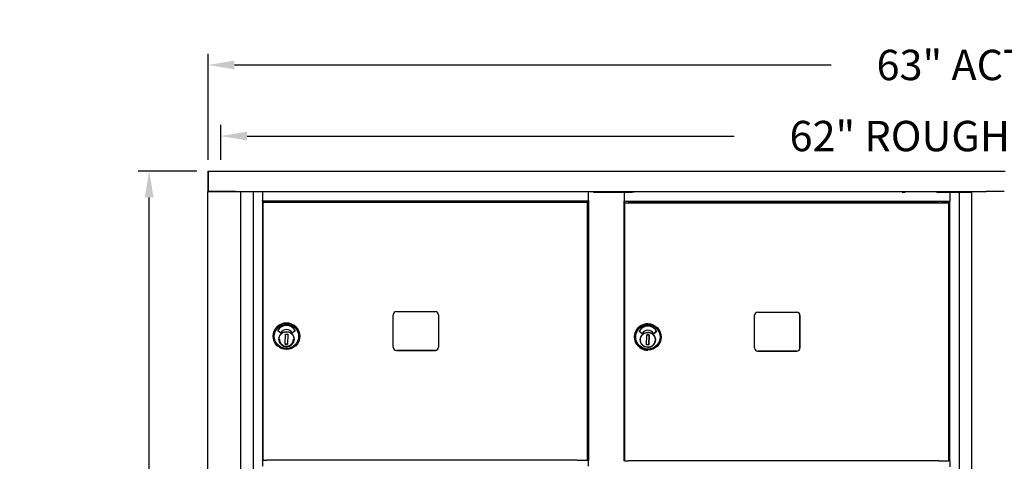
# Model space of a CAD drawing. Units: inches. Extents: x 1172 to 2952, y -141 to -42.
# Drawn here: x 1463 to 1502, y -72 to -55 of the extents above; entities that cross this region are included whole.
import ezdxf

# ---------------------------------------------------------------- set-up
doc = ezdxf.new("R2010")
doc.units = ezdxf.units.IN
doc.header["$MEASUREMENT"] = 0
doc.layers.add('Dim', color=1, linetype='Continuous')
doc.dimstyles.get("Standard").update_dxf_attribs({"dimscale": 8, "dimtxt": 0.1, "dimasz": 0.13, "dimexe": 0.055, "dimexo": 0.055, "dimgap": 0.09, "dimtad": 0, "dimtih": 1, "dimtoh": 1, "dimdec": 4, "dimzin": 0, "dimdsep": 46, "dimlunit": 5, "dimtxsty": 'Standard', "dimcen": 0.09, "dimadec": 0, "dimazin": 1, "dimtfac": 1, "dimtdec": 4, "dimtofl": 0, "dimtmove": 0, "dimatfit": 3, "dimfxl": 1, "dimtolj": 1, "dimtzin": 0, "dimarcsym": 0})
doc.dimstyles.new('Standard$0', dxfattribs={"dimscale": 8, "dimtxt": 0.15, "dimasz": 0.13, "dimexe": 0.055, "dimexo": 0.055, "dimgap": 0.09, "dimtad": 2, "dimdec": 4, "dimzin": 0, "dimdsep": 46, "dimlunit": 5, "dimtxsty": 'Standard', "dimcen": 0.09, "dimadec": 0, "dimazin": 1, "dimtfac": 1, "dimtdec": 4, "dimtofl": 0, "dimtmove": 0, "dimatfit": 3, "dimfxl": 1, "dimfrac": 2, "dimtolj": 1, "dimtzin": 0, "dimarcsym": 0})

# ---------------------------------------------------------------- blocks, each defined once
blk = doc.blocks.new('*D174')
at = {"layer": 'Defpoints', "color": 0, "transparency": 16777216}
for p in [(1533.435, -56.448), (1470.44, -60.64), (1533.435, -60.64)]:
    blk.add_point(p, dxfattribs=at)
at = {"layer": 'Dim', "color": 0, "lineweight": -2, "transparency": 16777216}
for p, q in [((1470.44, -60.2), (1470.44, -56.008)), ((1533.435, -60.2), (1533.435, -56.008)), ((1471.48, -56.448), (1495.065, -56.448)), ((1532.395, -56.448), (1507.705, -56.448))]:
    blk.add_line(p, q, dxfattribs=at)
at = {"layer": 'Dim', "color": 0, "transparency": 16777216}
for points in [[(1471.48, -56.274), (1471.48, -56.621), (1470.44, -56.448)], [(1532.395, -56.274), (1532.395, -56.621), (1533.435, -56.448)]]:
    blk.add_solid(points, dxfattribs=at)
at = {"layer": 'Dim', "color": 0, "transparency": 16777216, "insert": (1501.385, -56.448), "char_height": 1.2, "attachment_point": 5}
blk.add_mtext('\\A1;63" ACTUAL', dxfattribs=at)
blk = doc.blocks.new('*D175')
at = {"layer": 'Defpoints', "color": 0, "transparency": 16777216}
for p in [(1532.935, -59.257), (1470.94, -60.64), (1532.935, -60.64)]:
    blk.add_point(p, dxfattribs=at)
at = {"layer": 'Dim', "color": 0, "lineweight": -2, "transparency": 16777216}
for p, q in [((1470.94, -60.2), (1470.94, -58.817)), ((1532.935, -60.2), (1532.935, -58.817)), ((1471.98, -59.257), (1491.239, -59.257)), ((1531.895, -59.257), (1511.879, -59.257))]:
    blk.add_line(p, q, dxfattribs=at)
at = {"layer": 'Dim', "color": 0, "transparency": 16777216}
for points in [[(1471.98, -59.083), (1471.98, -59.43), (1470.94, -59.257)], [(1531.895, -59.083), (1531.895, -59.43), (1532.935, -59.257)]]:
    blk.add_solid(points, dxfattribs=at)
at = {"layer": 'Dim', "color": 0, "transparency": 16777216, "insert": (1501.559, -59.257), "char_height": 1.2, "attachment_point": 5}
blk.add_mtext('\\A1;62" ROUGH OPENING', dxfattribs=at)
blk = doc.blocks.new('*D170')
at = {"color": 0, "lineweight": -2, "transparency": 16777216}
for p, q in [((1469.999, -60.64), (1467.672, -60.64)), ((1468.103, -116.1), (1468.112, -61.68)), ((1469.99, -117.14), (1467.663, -117.14))]:
    blk.add_line(p, q, dxfattribs=at)
at = {"color": 0, "transparency": 16777216}
for points in [[(1467.939, -61.68), (1468.285, -61.68), (1468.112, -60.64)], [(1467.93, -116.1), (1468.277, -116.1), (1468.103, -117.14)]]:
    blk.add_solid(points, dxfattribs=at)
at = {"layer": 'Defpoints', "color": 0, "transparency": 16777216}
for p in [(1468.112, -60.64), (1470.439, -60.64), (1470.43, -117.14)]:
    blk.add_point(p, dxfattribs=at)
at = {"color": 0, "transparency": 16777216, "insert": (1466.788, -87.23), "char_height": 1.2, "attachment_point": 5, "rotation": 89.9911}
blk.add_mtext('\\A1;56 1/2" ACTUAL HEIGHT', dxfattribs=at)

msp = doc.modelspace()

# ---------------------------------------------------------------- linework, layer by layer
for p, q in [((1470.44413, -60.64006), (1501.93972, -60.64005)), ((1470.44487, -60.64007), (1470.44413, -60.64006)), ((1470.44413, -60.64006), (1470.44413, -61.44715)), ((1470.44487, -60.64007), (1501.94046, -60.64006)), ((1470.44487, -61.44715), (1470.44487, -60.64007)), ((1470.43253, -116.33298), (1470.43253, -61.44715)), ((1470.43253, -61.44715), (1470.43253, -61.44715)), ((1470.44413, -61.44715), (1470.44487, -61.44715)), ((1470.44487, -61.44715), (1501.19459, -61.44714)), ((1471.52171, -61.44715), (1470.44753, -61.44715)), ((1471.74053, -116.33296), (1471.74053, -61.44715)), ((1472.22553, -61.44715), (1472.22553, -116.17942)), ((1472.59553, -61.46214), (1472.59553, -61.44715)), ((1472.59553, -61.46214), (1472.59553, -61.81009)), ((1485.48057, -61.44715), (1485.48057, -61.46214)), ((1485.48057, -61.81009), (1485.48057, -61.46214)), ((1485.69757, -61.44715), (1485.69757, -61.47273)), ((1485.72343, -61.47272), (1485.72193, -61.47272)), ((1485.83693, -61.47272), (1485.83769, -61.47272)), ((1485.86791, -61.47272), (1485.98857, -61.47272)), ((1485.98857, -61.44715), (1485.98857, -61.47272)), ((1486.16057, -61.44715), (1486.16057, -61.47272)), ((1486.18349, -61.47272), (1486.24863, -61.47271)), ((1486.18468, -61.47272), (1486.18349, -61.47272)), ((1486.18349, -61.47272), (1486.18349, -61.47272)), ((1486.24863, -61.47271), (1486.71663, -61.47271)), ((1486.33363, -61.47272), (1486.36627, -61.47271)), ((1486.33445, -61.47272), (1486.33363, -61.47272)), ((1486.65989, -61.47272), (1486.39489, -61.47272)), ((1486.4239, -61.47271), (1486.65737, -61.47271)), ((1486.87062, -61.47273), (1486.54183, -61.47273)), ((1486.71663, -61.47271), (1486.71149, -61.47268)), ((1486.71149, -61.47271), (1486.71149, -61.47268)), ((1486.71781, -61.47271), (1486.71944, -61.47272)), ((1486.72637, -61.47268), (1486.86137, -61.47268)), ((1486.87184, -61.47268), (1486.87561, -61.4727)), ((1487.28291, -61.47268), (1486.87184, -61.47268)), ((1486.87561, -61.4727), (1487.2006, -61.4727)), ((1486.87648, -61.47268), (1486.88025, -61.4727)), ((1487.20223, -61.47271), (1486.87724, -61.47271)), ((1486.87724, -61.47271), (1486.88086, -61.47272)), ((1486.88025, -61.4727), (1487.16525, -61.4727)), ((1486.88097, -61.48773), (1486.88097, -61.83273)), ((1487.16673, -61.47271), (1486.88173, -61.47271)), ((1486.88173, -61.47271), (1486.88551, -61.47272)), ((1486.88551, -61.47273), (1486.88551, -61.47272)), ((1486.99095, -61.44715), (1486.99095, -61.47268)), ((1487.06969, -61.44715), (1487.06969, -61.47268)), ((1487.18036, -61.4727), (1487.18162, -61.47271)), ((1487.18162, -61.47271), (1487.18162, -61.47271)), ((1487.18239, -61.47268), (1487.18239, -61.44715)), ((1487.2006, -61.4727), (1487.2006, -61.47271)), ((1487.2006, -61.4727), (1487.20223, -61.47271)), ((1487.22727, -61.44715), (1487.22727, -61.47268)), ((1487.23172, -61.46476), (1487.23172, -61.46527)), ((1487.23172, -61.47268), (1487.23172, -61.46527)), ((1487.28291, -61.46527), (1487.28291, -61.44715)), ((1487.28291, -61.47268), (1487.28291, -61.46527)), ((1499.18054, -61.44715), (1499.18054, -61.46527)), ((1499.18054, -61.47268), (1499.18054, -61.46527)), ((1499.2316, -61.44715), (1499.2316, -61.4617)), ((1499.23172, -61.46527), (1499.23172, -61.4652)), ((1499.23172, -61.46527), (1499.23172, -61.47268)), ((1499.75652, -61.47268), (1499.23172, -61.47268)), ((1499.4068, -61.44715), (1499.4068, -61.47268)), ((1499.43665, -61.4727), (1499.4353, -61.4727)), ((1499.4353, -61.4727), (1499.7603, -61.4727)), ((1499.43665, -61.4727), (1499.43665, -61.47272)), ((1499.45168, -61.44715), (1499.45168, -61.47268)), ((1499.46041, -61.47272), (1499.46041, -61.4727)), ((1499.46167, -61.4727), (1499.46042, -61.4727)), ((1499.4753, -61.4727), (1499.7603, -61.4727)), ((1499.76178, -61.4727), (1499.47678, -61.4727)), ((1499.6349, -61.47272), (1499.6349, -61.4727)), ((1499.76192, -61.4727), (1499.6349, -61.4727)), ((1499.7603, -61.4727), (1499.75652, -61.47268)), ((1499.7603, -61.4727), (1499.75652, -61.47268)), ((1499.76178, -61.4727), (1499.76178, -61.4727)), ((1499.76555, -61.47272), (1499.76178, -61.4727)), ((1499.76555, -61.47272), (1499.76192, -61.4727)), ((1499.76566, -61.83272), (1499.76566, -61.48772)), ((1499.77141, -61.47268), (1499.90541, -61.47268)), ((1500.13565, -61.47272), (1499.78066, -61.47272)), ((1499.92052, -61.47268), (1499.92585, -61.4727)), ((1499.94096, -61.4727), (1500.00095, -61.4727)), ((1500.01606, -61.47271), (1500.01612, -61.47271)), ((1500.10678, -61.47271), (1500.25978, -61.47271)), ((1500.13565, -116.20501), (1500.13565, -61.47272)), ((1500.14221, -61.47272), (1500.13565, -61.47272)), ((1500.27668, -61.44715), (1500.27668, -61.47271)), ((1500.29, -61.47271), (1500.29091, -61.47271)), ((1500.30637, -61.44715), (1500.30637, -61.47272)), ((1500.33286, -61.44715), (1500.33286, -61.47272)), ((1500.38514, -61.47272), (1500.41222, -61.47272)), ((1500.4309, -61.44715), (1500.4309, -61.47272)), ((1500.48688, -61.47271), (1500.56187, -61.47272)), ((1500.50868, -61.47272), (1500.50868, -61.47271)), ((1500.53123, -61.44715), (1500.53123, -61.47272)), ((1500.54585, -61.44715), (1500.54585, -61.47272)), ((1500.61868, -61.44715), (1500.61868, -116.33296)), ((1501.91168, -61.44714), (1501.19459, -61.44714)), ((1472.59553, -61.82509), (1472.59553, -61.81009)), ((1472.59553, -61.82157), (1472.59553, -72.07214)), ((1485.48057, -61.82509), (1472.59553, -61.82509)), ((1472.62257, -61.86741), (1472.62257, -61.8674)), ((1472.62257, -61.8674), (1472.86257, -61.8674)), ((1472.62257, -72.07213), (1472.62257, -61.86741)), ((1472.86257, -61.8674), (1472.86257, -61.8674)), ((1472.86257, -61.8674), (1474.18257, -61.8674)), ((1472.89553, -61.82509), (1472.89553, -61.8674)), ((1472.92053, -61.82509), (1472.92053, -61.8674)), ((1484.71236, -61.8674), (1472.98257, -61.8674)), ((1474.18257, -61.8674), (1474.18257, -61.8674)), ((1474.18257, -61.8674), (1485.11757, -61.8674)), ((1485.11757, -61.86741), (1485.11757, -61.82509)), ((1485.30556, -61.86741), (1485.30556, -61.82509)), ((1485.43057, -72.07213), (1485.43057, -61.8674)), ((1485.46381, -72.07214), (1485.46381, -61.82214)), ((1485.48057, -61.81009), (1485.48057, -61.82509)), ((1485.48057, -61.82157), (1485.48057, -72.07214)), ((1486.88551, -72.09773), (1486.88551, -61.84713)), ((1499.76555, -61.84772), (1486.88551, -61.84772)), ((1487.18162, -61.89299), (1487.18162, -61.84772)), ((1487.2006, -61.84772), (1487.2006, -61.89299)), ((1487.20208, -61.84772), (1487.20208, -61.89299)), ((1499.43678, -61.89298), (1499.43678, -61.84772)), ((1499.46041, -61.89298), (1499.46041, -61.84772)), ((1499.76178, -72.0977), (1499.76178, -61.84772)), ((1486.90696, -61.89299), (1486.90394, -61.89299)), ((1486.90394, -61.89299), (1487.14392, -61.89299)), ((1486.90433, -72.09771), (1486.90433, -61.89298)), ((1486.90632, -72.09772), (1486.90632, -61.89299)), ((1487.14392, -61.89299), (1487.14448, -61.89299)), ((1487.14448, -61.89299), (1488.4644, -61.89299)), ((1498.99505, -61.89299), (1487.26599, -61.89299)), ((1488.4644, -61.89299), (1488.46384, -61.89298)), ((1488.46384, -61.89299), (1488.46384, -61.89298)), ((1488.46384, -61.89298), (1499.49215, -61.89298)), ((1499.7136, -72.09771), (1499.7136, -61.89299)), ((1477.76057, -67.60713), (1477.76057, -66.31713)), ((1477.88557, -66.19213), (1479.42557, -66.19213)), ((1479.55057, -66.31713), (1479.55057, -67.60713)), ((1492.04356, -67.63271), (1492.04356, -66.34271)), ((1492.16855, -66.21771), (1493.70851, -66.21771)), ((1493.83321, -67.63271), (1493.83321, -66.34271)), ((1493.83351, -66.34271), (1493.83351, -67.63271)), ((1487.82453, -66.6741), (1487.8241, -66.6741)), ((1487.82504, -66.93123), (1487.82501, -66.93123)), ((1473.01494, -67.17213), (1473.01494, -67.17213)), ((1473.29876, -67.03546), (1473.19401, -66.95911)), ((1473.48775, -67.48227), (1473.49491, -67.08863)), ((1473.49491, -67.08863), (1473.58938, -67.09035)), ((1473.58938, -67.09035), (1473.58223, -67.48399)), ((1473.88305, -66.95916), (1473.77753, -67.03428)), ((1473.82957, -67.24828), (1473.83473, -67.24839)), ((1473.83439, -67.26413), (1473.83316, -67.32121)), ((1473.83473, -67.24839), (1473.83473, -67.24839)), ((1474.06219, -67.17213), (1474.06219, -67.17213)), ((1487.584, -67.06104), (1487.47925, -66.9847)), ((1487.77296, -67.50786), (1487.78011, -67.11422)), ((1487.78011, -67.11422), (1487.87458, -67.11594)), ((1487.87449, -67.11594), (1487.78011, -67.11422)), ((1487.86734, -67.50957), (1487.87449, -67.11594)), ((1487.87458, -67.11594), (1487.86743, -67.50957)), ((1487.87449, -67.11594), (1487.87458, -67.11594)), ((1488.06273, -67.05987), (1488.16824, -66.98475)), ((1488.16827, -66.98475), (1488.06276, -67.05987)), ((1488.11462, -67.27387), (1488.11928, -67.27397)), ((1488.11906, -67.28972), (1488.11783, -67.34679)), ((1473.58223, -67.48399), (1473.48775, -67.48227)), ((1473.48775, -67.48227), (1473.58223, -67.48399)), ((1473.83282, -67.33695), (1473.82766, -67.33684)), ((1487.86743, -67.50957), (1487.77296, -67.50786)), ((1488.11726, -67.36254), (1488.11271, -67.36244)), ((1488.11726, -67.36254), (1488.11737, -67.36254)), ((1477.88557, -67.73213), (1479.42557, -67.73213)), ((1479.42557, -67.73213), (1477.88557, -67.73213)), ((1487.81968, -67.72133), (1487.81924, -67.72133)), ((1492.16826, -67.75771), (1493.70821, -67.75771)), ((1493.70851, -67.75771), (1492.16855, -67.75771)), ((1472.62257, -72.07212), (1472.59553, -72.07212)), ((1472.59553, -72.08714), (1472.59553, -72.07214)), ((1472.59553, -72.08714), (1472.59553, -72.30245)), ((1484.71236, -72.07213), (1472.98257, -72.07213)), ((1485.46381, -72.07212), (1485.43057, -72.07212)), ((1485.48057, -72.07214), (1485.48057, -72.08714)), ((1485.48057, -72.30245), (1485.48057, -72.08714)), ((1486.90433, -72.09771), (1486.88551, -72.09771)), ((1486.90632, -72.09772), (1486.90433, -72.09771)), ((1498.99516, -72.09771), (1487.26569, -72.09771)), ((1499.76192, -72.0977), (1499.7136, -72.0977)), ((1499.76555, -72.09772), (1499.76192, -72.0977)), ((1499.76566, -72.32804), (1499.76566, -72.11272))]:
    msp.add_line(p, q)
at = {"flags": 128}
for points in [[(1473.832, -67.29164), (1473.83005, -67.32038), (1473.82531, -67.34878), (1473.81781, -67.37659), (1473.80762, -67.40352), (1473.79483, -67.42933), (1473.77958, -67.45376), (1473.76201, -67.47658), (1473.74228, -67.49756), (1473.72059, -67.51651), (1473.69715, -67.53325), (1473.67218, -67.5476), (1473.64593, -67.55944), (1473.61864, -67.56865), (1473.59058, -67.57514), (1473.56202, -67.57884), (1473.53323, -67.57974), (1473.5045, -67.5778), (1473.47609, -67.57305), (1473.44829, -67.56556), (1473.42135, -67.55536), (1473.39555, -67.54257), (1473.37111, -67.52732), (1473.3483, -67.50975), (1473.32732, -67.49002), (1473.30836, -67.46834), (1473.29163, -67.4449), (1473.27728, -67.41993), (1473.26544, -67.39367), (1473.25622, -67.36639), (1473.24974, -67.33833), (1473.24603, -67.30977), (1473.24514, -67.28098), (1473.24707, -67.25224), (1473.25182, -67.22384), (1473.25932, -67.19603), (1473.26951, -67.16909), (1473.2823, -67.14329), (1473.29756, -67.11886), (1473.31512, -67.09604), (1473.33485, -67.07506), (1473.35654, -67.05611), (1473.37998, -67.03937), (1473.40495, -67.02502), (1473.4312, -67.01318), (1473.45849, -67.00397), (1473.48655, -66.99748), (1473.51511, -66.99378), (1473.5439, -66.99289), (1473.57263, -66.99482), (1473.60104, -66.99956), (1473.62884, -67.00707), (1473.65578, -67.01726), (1473.68159, -67.03005), (1473.70602, -67.0453), (1473.72884, -67.06287), (1473.74982, -67.0826), (1473.76877, -67.10429), (1473.7855, -67.12772), (1473.79986, -67.15269), (1473.81169, -67.17895), (1473.8209, -67.20624), (1473.8274, -67.23429), (1473.8311, -67.26285), (1473.832, -67.29164)], [(1473.26298, -67.28631), (1473.26371, -67.30643), (1473.26591, -67.32644), (1473.26957, -67.34623), (1473.27466, -67.36571), (1473.28116, -67.38476), (1473.28903, -67.40328), (1473.29824, -67.42119), (1473.30872, -67.43837), (1473.32043, -67.45474), (1473.33331, -67.47021), (1473.34728, -67.4847), (1473.36227, -67.49814), (1473.37821, -67.51044), (1473.39499, -67.52155), (1473.41255, -67.5314), (1473.43077, -67.53995)], [(1473.52039, -67.5613), (1473.54857, -67.56171), (1473.57664, -67.55925), (1473.60431, -67.55394), (1473.6313, -67.54582), (1473.65732, -67.535), (1473.6821, -67.52157), (1473.70537, -67.50568), (1473.7269, -67.4875), (1473.74646, -67.46722), (1473.76385, -67.44504), (1473.77888, -67.4212), (1473.7914, -67.39596), (1473.80128, -67.36957), (1473.8084, -67.3423), (1473.81271, -67.31445), (1473.81416, -67.28631)], [(1488.11704, -67.31723), (1488.1151, -67.34596), (1488.11036, -67.37437), (1488.10286, -67.40218), (1488.09267, -67.42911), (1488.07988, -67.45492), (1488.06463, -67.47935), (1488.04706, -67.50217), (1488.02733, -67.52315), (1488.00564, -67.5421), (1487.98221, -67.55884), (1487.95724, -67.57319), (1487.93098, -67.58502), (1487.9037, -67.59424), (1487.87564, -67.60072), (1487.84708, -67.60443), (1487.81829, -67.60533), (1487.78956, -67.60339), (1487.76115, -67.59864), (1487.73335, -67.59114), (1487.70641, -67.58095), (1487.68061, -67.56816), (1487.65618, -67.55291), (1487.63336, -67.53534), (1487.61238, -67.51561), (1487.59343, -67.49392), (1487.57669, -67.47048), (1487.56234, -67.44551), (1487.5505, -67.41926), (1487.54129, -67.39197), (1487.5348, -67.36391), (1487.5311, -67.33535), (1487.5302, -67.30657), (1487.53214, -67.27783), (1487.53689, -67.24942), (1487.54439, -67.22162), (1487.55458, -67.19468), (1487.56737, -67.16888), (1487.58262, -67.14445), (1487.60019, -67.12163), (1487.61991, -67.10064), (1487.6416, -67.0817), (1487.66504, -67.06496), (1487.69001, -67.0506), (1487.71626, -67.03877), (1487.74355, -67.02956), (1487.77161, -67.02307), (1487.80017, -67.01936), (1487.82895, -67.01847), (1487.85769, -67.0204), (1487.88609, -67.02515), (1487.9139, -67.03266), (1487.94084, -67.04284), (1487.96664, -67.05563), (1487.99107, -67.07089), (1488.01389, -67.08846), (1488.03487, -67.10818), (1488.05382, -67.12987), (1488.07055, -67.15331), (1488.08491, -67.17828), (1488.09674, -67.20453), (1488.10595, -67.23182), (1488.11245, -67.25988), (1488.11615, -67.28844), (1488.11704, -67.31723)]]:
    msp.add_lwpolyline(points, dxfattribs=at)
for centre, radius in [((1473.53857, -67.17213), 0.52362), ((1473.53857, -67.17214), 0.48031), ((1473.53857, -67.28631), 0.29921)]:
    msp.add_circle(centre, radius)
for centre, radius, start, end in [((1487.28291, -61.46527), 0.05118, 159.265366, 180), ((1487.28291, -61.46476), 0.05118, 159.873541, 180), ((1499.18054, -61.46527), 0.05118, 0, 20.738276), ((1499.18054, -61.46476), 0.05118, 3.960603, 20.130087), ((1477.88557, -66.31713), 0.125, 90, 180), ((1479.42557, -66.31713), 0.125, 0, 90), ((1473.53857, -67.17213), 0.52362, 0, 180), ((1473.53857, -67.138), 0.39499, 28.589907, 151.410093), ((1473.53857, -67.17398), 0.26834, 31.937652, 148.362424), ((1473.19865, -66.95275), 0.00787, 151.410093, 233.913546), ((1473.53857, -67.2863), 0.29921, 180.000685, 359.999315), ((1473.3034, -67.02909), 0.00787, 233.913546, 328.362424), ((1473.77297, -67.02787), 0.00787, 211.937652, 305.448315), ((1473.87848, -66.95275), 0.00787, 305.448315, 28.589907), ((1477.88557, -67.60713), 0.125, 180, 270), ((1477.88557, -67.60713), 0.125, 180, 270), ((1479.42557, -67.60713), 0.125, 270, 0), ((1479.42557, -67.60713), 0.125, 270, 0)]:
    msp.add_arc(centre, radius, start, end)
for centre, major_axis, ratio, start_param, end_param in [((1470.44753, -61.44715), (-0.015, 0), 0.00003429, 0, 1.38766751), ((1470.44753, -61.44715), (-0.015, 0), 0.00003429, 4.94098957, 6.28318369), ((1485.80752, -61.4727), (-0.96, 0), 0.00003429, 1.43821534, 1.59781276), ((1485.69343, -61.47272), (0.03, 0), 0.00003429, 4.85070868, 6.29058405), ((1485.79618, -61.47268), (-1.38, 0), 0.00003429, 1.59781275, 1.84820539), ((1485.86768, -61.47272), (-0.03, 0), 0.00003429, 0.00739863, 1.57819498), ((1486.15468, -61.47272), (0.03, 0), 0.00003429, 4.90996785, 6.29058409), ((1486.55204, -61.47277), (-1.38, 0), 0.00003429, 4.71978764, 4.98979807), ((1486.39445, -61.47272), (-0.06, 0), 0.00003429, 0.00739871, 1.57819499), ((1486.42434, -61.47271), (-0.06, 0), 0.00003429, 4.71978764, 6.02878458), ((1486.65781, -61.47271), (0.06, 0), 0.00003429, 0.00739876, 1.57819499), ((1486.65944, -61.47272), (0.06, 0), 0.00003429, 4.71978765, 6.29058399), ((1486.72649, -61.47268), (0.015, 0), 0.00003429, 1.57823302, 2.28793289), ((1486.86148, -61.47268), (0.015, 0), 0.00003429, 0.34278352, 1.57819499), ((1486.87051, -61.47272), (0.015, 0), 0.00003429, 4.7197876, 6.28318526), ((1486.88086, -61.48772), (0, -0.015), 0.0073986, 1.57076204, 2.33265005), ((1487.16536, -61.4727), (0.015, 0), 0.00003429, 0.00739864, 1.57819499), ((1487.16662, -61.47271), (0.015, 0), 0.00003429, 4.71978766, 6.28318536), ((1499.49445, -61.47271), (0.25, 0), 0.00003429, 1.80411183, 7.25742754), ((1499.47667, -61.4727), (-0.015, 0), 0.00003429, 0.00739858, 1.57819499), ((1499.77152, -61.47268), (0.015, 0), 0.00003429, 1.57823221, 2.27815697), ((1499.78055, -61.47272), (-0.015, 0), 0.00003429, 0.00739858, 1.57819499), ((1499.76555, -61.48772), (0, 0.015), 0.0073986, 4.71235469, 6.28315102), ((1499.90552, -61.47268), (0.015, 0), 0.00003429, 0.00739858, 1.57819499), ((1499.94084, -61.4727), (-0.015, 0), 0.00003429, 0.00739868, 1.578195), ((1500.00107, -61.47271), (0.015, 0), 0.00003429, 0.00739858, 1.57819499), ((1500.10611, -61.47271), (-0.09, 0), 0.00003429, 0.00739878, 1.57819505), ((1500.19705, -61.47272), (-0.055, 0), 0.00003429, 3.75262431, 6.20660786), ((1500.45012, -61.47271), (-0.254, 0), 0.00003429, 0.61124706, 2.29654605), ((1500.26, -61.47271), (0.03, 0), 0.00003429, 0.00739863, 1.57819499), ((1500.4469, -61.47271), (-0.156, 0), 0.00003429, 0.00739869, 1.16374687), ((1500.44668, -61.47271), (0.062, 0), 0.00003429, 5.41791932, 8.11132327), ((1500.4469, -61.47271), (0.156, 0), 0.00003429, 5.54102099, 6.09222945), ((1500.64719, -61.47272), (-0.048, 0), 0.00003429, 5.34842212, 6.09222952), ((1472.67319, -61.8674), (-0.16, 0), 0.00003429, 1.24891956, 2.15616554), ((1472.98257, -61.86742), (-0.4, 0), 0.00003429, 4.71238898, 5.29770464), ((1484.71236, -61.86742), (-0.4, 0), 0.00003429, 3.77411853, 4.7123317), ((1485.21157, -61.8674), (0.219, 0), 0.00003429, 3.7742331, 7.41036839), ((1485.21157, -61.8674), (0.098, 0), 0.00003429, 2.85475542, 6.57002241), ((1486.88086, -61.83272), (0, -0.015), 0.0073986, 0.80887403, 1.57076204), ((1499.76555, -61.83272), (0, -0.015), 0.0073986, 0, 1.57076203), ((1486.95588, -61.89299), (-0.16, 0), 0.00003429, 1.26011961, 2.16736711), ((1487.27047, -61.89301), (-0.4, 0), 0.00003429, 4.72358862, 5.30890429), ((1498.99953, -61.893), (-0.4, 0), 0.00003429, 3.78532006, 4.72353227), ((1499.4946, -61.89299), (0.219, 0), 0.00003429, 3.78543275, 7.86518127), ((1492.16855, -66.34271), (0.00058, 0.125), 0.99997263, 0.00463471, 1.57543103), ((1493.70851, -66.34271), (0.00058, 0.125), 0.99997263, 4.71702369, 6.28782001), ((1493.70821, -66.34271), (0.00058, 0.125), 0.99997263, 4.71702369, 6.28200149), ((1487.82167, -67.19771), (-0.00243, -0.52362), 0.99997263, 3.14159265, 6.28318531), ((1487.8238, -67.16358), (0.00183, 0.39499), 0.99997263, 5.2160117, 7.35962833), ((1487.82377, -67.19957), (0.00124, 0.26834), 0.99997263, 0, 1.02325117), ((1487.8238, -67.19957), (0.00124, 0.26834), 0.99997263, 5.27444087, 7.30643648), ((1487.82377, -67.16358), (0.00183, 0.39499), 0.99997263, 5.2160117, 6.28314843), ((1487.48389, -66.97833), (-0.00464, -0.00636), 0.99999138, 4.8432284, 6.28318531), ((1487.58864, -67.05468), (-0.00413, -0.0067), 0.99998747, 6.20553774, 7.85398163), ((1487.58861, -67.05468), (-0.00002, -0.00787), 0.99997263, 0, 1.02140145), ((1487.82225, -67.31189), (0.00139, 0.29921), 0.99997263, 4.84410198, 6.28060543), ((1488.05819, -67.05345), (0.00457, -0.00641), 0.99999128, 4.65111636, 6.28318531), ((1488.05816, -67.05345), (-0.00002, -0.00787), 0.99997263, 0, 0.6214748), ((1487.82225, -67.31189), (0.00139, 0.29921), 0.99997263, 4.55359007, 4.83735849), ((1488.11894, -67.28972), (0.00034, 0.01574), 0.00739762, 4.71251408, 6.28318531), ((1488.16368, -66.97833), (0.00457, -0.00641), 0.99999128, 0, 1.45109453), ((1488.1637, -66.97833), (0.00377, -0.00691), 0.99998538, 0.1197018, 1.57079633), ((1487.82225, -67.31189), (-0.00139, -0.29921), 0.99997263, 0.00257987, 1.40535806), ((1488.11771, -67.34679), (-0.00034, -0.01574), 0.00739762, 0.0001251, 1.57092143), ((1492.16855, -67.63271), (-0.00058, -0.125), 0.99997263, 4.71702369, 6.28782001), ((1493.70821, -67.63271), (-0.00058, -0.125), 0.99997263, 0.00463471, 1.57543103), ((1493.70851, -67.63271), (-0.00058, -0.125), 0.99997263, 0.00463471, 1.57543103), ((1492.16826, -67.63271), (-0.00058, -0.125), 0.99997263, 0.00118382, 0.00463471), ((1472.67319, -72.07213), (-0.16, 0), 0.00003429, 1.2489196, 2.15616559), ((1472.98257, -72.07214), (-0.4, 0), 0.00003429, 4.71238898, 5.29770464), ((1484.71236, -72.07214), (-0.4, 0), 0.00003429, 3.77411862, 4.71233175), ((1485.21157, -72.07213), (0.219, 0), 0.00003429, 3.77423336, 6.28318562), ((1486.88086, -72.11272), (0, -0.015), 0.0073986, 1.57076204, 2.33265005), ((1486.95582, -72.09771), (-0.16, 0), 0.00003429, 1.2563185, 2.16356549), ((1487.26865, -72.09773), (-0.4, 0), 0.00003429, 4.71978764, 5.30510328), ((1498.99812, -72.09773), (-0.4, 0), 0.00003429, 3.78151844, 4.71973098), ((1499.4946, -72.09771), (0.219, 0), 0.00003429, 3.7816356, 6.28318998), ((1499.76555, -72.11272), (0, 0.015), 0.0073986, 4.71235469, 6.28315102)]:
    msp.add_ellipse(centre, major_axis=major_axis, ratio=ratio, start_param=start_param, end_param=end_param)
for centre, major_axis, ratio in [((1497.93794, -61.47269), (-0.06, 0), 0.00003429), ((1499.4946, -61.89299), (0.098, 0), 0.00003429), ((1487.82211, -67.19772), (0.00243, 0.52362), 0.99997263), ((1487.8238, -67.19772), (0.00223, 0.48031), 0.99997263), ((1487.8238, -67.3119), (0.00139, 0.29921), 0.99997263)]:
    msp.add_ellipse(centre, major_axis=major_axis, ratio=ratio)

# ---------------------------------------------------------------- dimensions: what is measured, and where the dimension line sits
at = {"color": 1}
dim = msp.add_linear_dim(base=(1468.11204, -60.63969), p1=(1470.4302, -117.14005), p2=(1470.43898, -60.64005), angle=89.991097, text='<> ACTUAL HEIGHT', dimstyle='Standard$0', override={"dimpost": '"'}, dxfattribs=at)
dim.commit()
dim.dimension.update_dxf_attribs({"geometry": '*D170', "text_midpoint": (1468.10791, -87.23008), "dimtype": 161})
at = {"layer": 'Dim'}
for base, p1, p2, text, picture, middle in [((1533.43532, -56.44767), (1470.43972, -60.64005), (1533.43532, -60.64005), '<> ACTUAL', '*D174', (1501.38495, -56.44767)), ((1532.93458, -59.25678), (1470.93972, -60.64005), (1532.93458, -60.64005), '<> ROUGH OPENING', '*D175', (1501.55915, -59.25678))]:
    dim = msp.add_linear_dim(base=base, p1=p1, p2=p2, text=text, dimstyle='Standard', override={"dimtxt": 0.15, "dimpost": '"'}, dxfattribs=at)
    dim.commit()
    dim.dimension.update_dxf_attribs({"geometry": picture, "text_midpoint": middle, "dimtype": 160})

doc.saveas('drawing.dxf')
